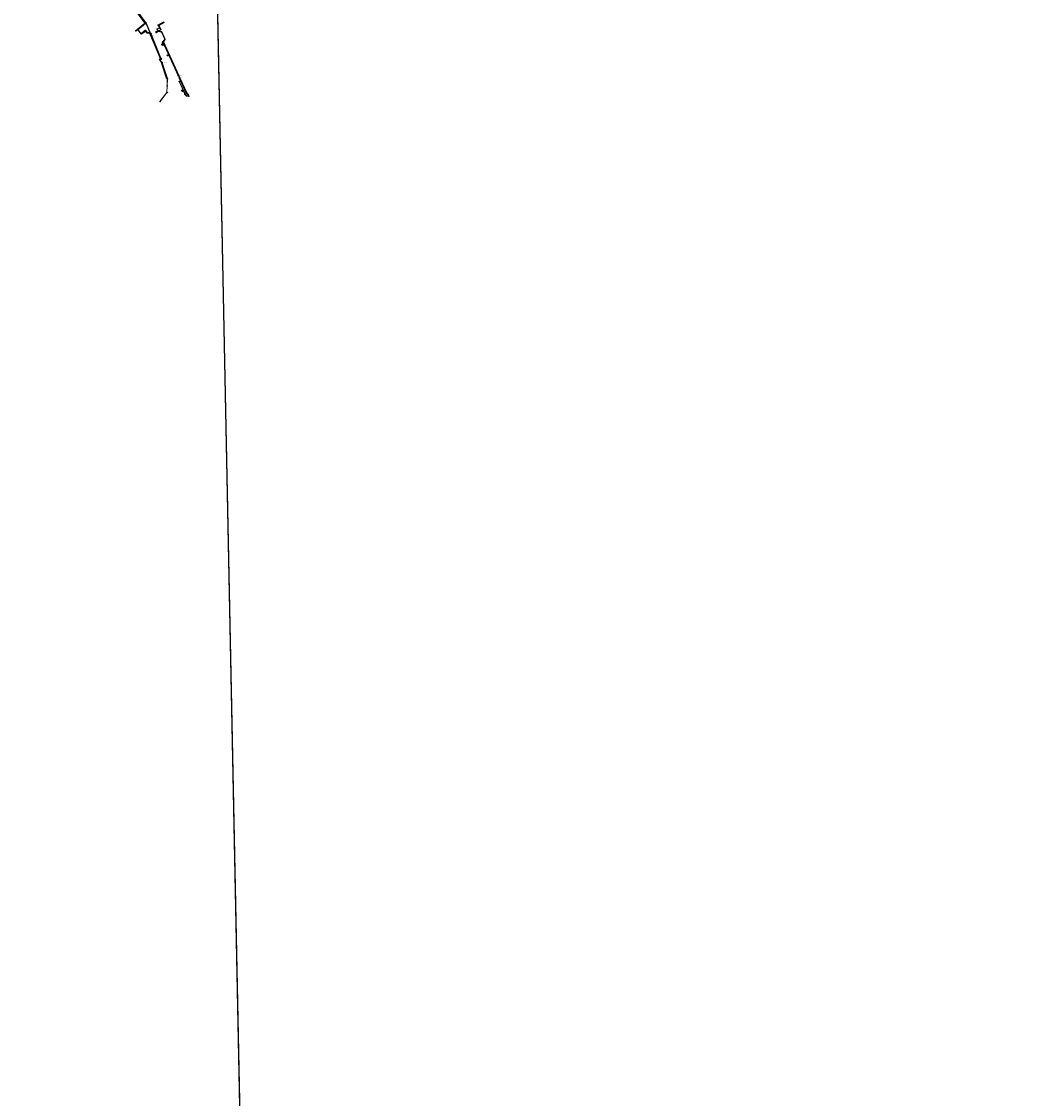
# Model space of a CAD drawing. Units: metres. Extents: x 383046 to 407981, y 78735 to 103670.
# Drawn here: x 393782 to 394379, y 90599 to 91234 of the extents above; entities that cross this region are included whole.
import ezdxf

# ---------------------------------------------------------------- set-up
doc = ezdxf.new("R2010")
doc.units = ezdxf.units.M
for name, color, linetype in [('ES_L_cancelli accessi', 213, 'Continuous'), ('ES_L_Palo elettrico', 1, 'Continuous'), ('ES_L_Segnaletica verticale', 6, 'Continuous'), ('STT_bordo asfalto', 7, 'Continuous'), ('STT_fabbricati', 5, 'Continuous')]:
    doc.layers.add(name, color=color, linetype=linetype)
for name, color, linetype, lineweight in [('ES_L_Pozzetti', 7, 'Continuous', 5), ('PT_GPS_CENT', 5, 'Continuous', 0), ('PT_GPS_CODE', 250, 'Continuous', 0), ('PT_GPS_NOME', 5, 'Continuous', 0), ('PT_GPS_QUOT', 5, 'Continuous', 0), ('PT_GPS_SIMB', 5, 'Continuous', 0), ('STT_cordolo', 252, 'Continuous', 0)]:
    doc.layers.add(name, color=color, linetype=linetype, lineweight=lineweight)
doc.layers.add('ES_R_Alfalto_asfalt', color=7, linetype='Continuous', true_color=0x4a4a4a)
doc.styles.get("Standard").update_dxf_attribs({"font": 'arial.ttf'})
picture_1 = doc.add_image_def('image1.jpg', size_in_pixel=(1726, 2763))

msp = doc.modelspace()

# ---------------------------------------------------------------- linework, layer by layer
at = {"layer": 'ES_L_cancelli accessi', "lineweight": -2}
for p, q in [((393850.044, 91229.361), (393851.85, 91227.124)), ((393850.083, 91229.393), (393851.889, 91227.155)), ((393864.007, 91228.409), (393863.961, 91228.388)), ((393864.007, 91228.409), (393866.045, 91223.89)), ((393864.026, 91228.245), (393865.94, 91224.003)), ((393866, 91223.87), (393866.045, 91223.89)), ((393862.775, 91211.805), (393864.093, 91210.145)), ((393862.823, 91211.824), (393864.143, 91210.161)), ((393873.902, 91202.666), (393874.562, 91201.248)), ((393873.947, 91202.687), (393874.607, 91201.269))]:
    msp.add_line(p, q, dxfattribs=at)
at = {"layer": 'ES_L_Palo elettrico'}
msp.add_circle((393864.798, 91221.791), 0.15, dxfattribs=at)
at = {"layer": 'ES_L_Pozzetti', "lineweight": -2}
for p, q in [((393860.741, 91228.322), (393861.186, 91228.518)), ((393860.937, 91227.878), (393860.741, 91228.322)), ((393861.382, 91228.073), (393860.937, 91227.878)), ((393861.186, 91228.518), (393861.382, 91228.073)), ((393863.865, 91212.892), (393863.531, 91212.758)), ((393863.665, 91212.424), (393863.531, 91212.758)), ((393863.865, 91212.892), (393863.999, 91212.558)), ((393867.379, 91214.494), (393867.743, 91214.659)), ((393867.544, 91214.129), (393867.379, 91214.494)), ((393867.544, 91214.129), (393867.908, 91214.295)), ((393867.908, 91214.295), (393867.743, 91214.659)), ((393863.999, 91212.558), (393863.665, 91212.424)), ((393875.86, 91193.827), (393876.635, 91194.175)), ((393876.208, 91193.051), (393875.86, 91193.827)), ((393876.208, 91193.051), (393876.983, 91193.399))]:
    msp.add_line(p, q, dxfattribs=at)
at = {"layer": 'ES_L_Pozzetti'}
for points in [[(393857.503, 91226.557), (393857.303, 91227.048), (393857.795, 91227.248), (393857.994, 91226.757)], [(393864.24, 91220.81), (393864.749, 91221.044), (393864.983, 91220.535), (393864.474, 91220.301)]]:
    msp.add_lwpolyline(points, close=True, dxfattribs=at)
at = {"layer": 'ES_L_Segnaletica verticale'}
msp.add_lwpolyline([(393858.959, 93128.548), (395591.359, 93163.585), (395647.446, 90390.34), (393915.047, 90355.303), (393858.959, 93128.548)], dxfattribs=at)
at = {"layer": 'ES_R_Alfalto_asfalt', "color": 5, "lineweight": -2}
msp.add_circle((395513.781, 91202.198), 12467.372, dxfattribs=at)
at = {"layer": 'PT_GPS_CENT', "linetype": 'Continuous', "lineweight": -3}
for p in [(393854.55, 91233.554), (393854.607, 91233.396), (393854.778, 91233.668), (393862.073, 91232.134), (393863.761, 91233.086), (393850.202, 91229.467), (393851.981, 91227.208), (393854.441, 91229.155), (393854.735, 91228.83), (393855.401, 91227.993), (393856.849, 91228.082), (393856.907, 91227.936), (393857.523, 91226.566), (393857.8, 91227.221), (393858.039, 91226.182), (393860.95, 91227.869), (393861.199, 91228.509), (393861.514, 91229.925), (393862.015, 91228.715), (393862.05, 91228.692), (393862.839, 91230.553), (393864.039, 91228.236), (393864.253, 91220.802), (393864.673, 91221.72), (393864.833, 91222.426), (393864.851, 91222.376), (393864.907, 91221.281), (393864.987, 91220.529), (393865.271, 91220.536), (393865.953, 91223.994), (393867.656, 91214.385), (393863.714, 91212.168), (393863.777, 91212.649), (393864.446, 91210.25), (393867.482, 91200.562), (393873.823, 91202.616), (393874.483, 91201.199), (393867.42, 91196.372), (393874.519, 91198.909), (393867.251, 91192.412), (393876.595, 91193.676), (393877.795, 91191.611), (393878.732, 91190.611), (393880.15, 91190.32), (393863.191, 91187.151)]:
    msp.add_point(p, dxfattribs=at)
at = {"layer": 'PT_GPS_SIMB', "linetype": 'Continuous', "lineweight": -3}
for centre in [(393854.55, 91233.554), (393854.607, 91233.396), (393854.778, 91233.668), (393862.073, 91232.134), (393863.761, 91233.086), (393850.202, 91229.467), (393851.981, 91227.208), (393854.441, 91229.155), (393854.735, 91228.83), (393855.401, 91227.993), (393856.849, 91228.082), (393856.907, 91227.936), (393857.523, 91226.566), (393857.8, 91227.221), (393858.039, 91226.182), (393860.95, 91227.869), (393861.199, 91228.509), (393861.514, 91229.925), (393862.015, 91228.715), (393862.05, 91228.692), (393862.839, 91230.553), (393864.039, 91228.236), (393864.253, 91220.802), (393864.673, 91221.72), (393864.833, 91222.426), (393864.851, 91222.376), (393864.907, 91221.281), (393864.987, 91220.529), (393865.271, 91220.536), (393865.953, 91223.994), (393867.656, 91214.385), (393863.714, 91212.168), (393863.777, 91212.649), (393864.446, 91210.25), (393867.482, 91200.562), (393873.823, 91202.616), (393874.483, 91201.199), (393867.42, 91196.372), (393874.519, 91198.909), (393876.595, 91193.676), (393867.251, 91192.412), (393877.795, 91191.611), (393878.732, 91190.611), (393880.15, 91190.32), (393863.191, 91187.151)]:
    msp.add_circle(centre, 0.04, dxfattribs=at)
at = {"layer": 'STT_bordo asfalto'}
for p, q in [((393854.765, 91233.676), (393847.915, 91243.131)), ((393854.765, 91233.676), (393857.6, 91227.169)), ((393857.811, 91226.683), (393858.026, 91226.19)), ((393858.026, 91226.19), (393863.564, 91212.39))]:
    msp.add_line(p, q, dxfattribs=at)
at = {"layer": 'STT_cordolo', "lineweight": -2}
for p, q in [((393849.848, 91229.907), (393854.271, 91233.424)), ((393849.991, 91229.727), (393854.594, 91233.405)), ((393848.618, 91228.929), (393849.848, 91229.907)), ((393848.761, 91228.751), (393849.74, 91229.529))]:
    msp.add_line(p, q, dxfattribs=at)
at = {"layer": 'STT_cordolo'}
for p, q in [((393867.287, 91196.381), (393867.349, 91200.573)), ((393867.407, 91196.379), (393867.469, 91200.571)), ((393867.287, 91196.384), (393867.121, 91192.462)), ((393867.407, 91196.379), (393867.239, 91192.419)), ((393874.507, 91198.918), (393875.339, 91199.295)), ((393874.507, 91198.918), (393877.782, 91191.619)), ((393874.665, 91198.858), (393877.89, 91191.672)), ((393874.666, 91198.858), (393875.388, 91199.186)), ((393867.121, 91192.462), (393863.083, 91187.232)), ((393867.239, 91192.419), (393863.178, 91187.159))]:
    msp.add_line(p, q, dxfattribs=at)
for radius in [2.325, 2.205]:
    msp.add_arc((393879.872, 91192.639), radius, 206.021302, 276.553425, dxfattribs=at)
at = {"layer": 'STT_fabbricati'}
for p, q in [((393847.172, 91242.868), (393854.401, 91233.251)), ((393847.372, 91243.018), (393854.594, 91233.405)), ((393863.748, 91233.094), (393862.06, 91232.143)), ((393862.06, 91232.143), (393862.827, 91230.561)), ((393863.895, 91232.833), (393862.409, 91231.995)), ((393862.409, 91231.995), (393863.634, 91229.459)), ((393865.436, 91234.045), (393863.748, 91233.094)), ((393865.583, 91233.784), (393863.895, 91232.833)), ((393856.849, 91227.697), (393863.333, 91212.293)), ((393856.894, 91227.945), (393863.564, 91212.39)), ((393862.827, 91230.561), (393861.501, 91229.933)), ((393861.501, 91229.933), (393862.037, 91228.701)), ((393863.634, 91229.458), (393862.401, 91228.874)), ((393865.259, 91221.468), (393864.894, 91221.29)), ((393864.894, 91221.29), (393865.259, 91220.544)), ((393865.602, 91220.712), (393865.259, 91220.544)), ((393867.205, 91200.575), (393864.093, 91210.145)), ((393867.469, 91200.571), (393864.432, 91209.91))]:
    msp.add_line(p, q, dxfattribs=at)
at = {"layer": 'STT_fabbricati', "lineweight": -2}
for p, q in [((393854.258, 91233.44), (393854.456, 91233.589)), ((393854.594, 91233.405), (393854.401, 91233.251)), ((393849.991, 91229.727), (393849.74, 91229.529)), ((393849.74, 91229.529), (393849.937, 91229.278)), ((393850.189, 91229.476), (393849.937, 91229.278)), ((393849.991, 91229.727), (393850.189, 91229.476)), ((393851.968, 91227.217), (393851.771, 91227.062)), ((393851.926, 91226.866), (393851.771, 91227.062)), ((393851.926, 91226.866), (393852.122, 91227.02)), ((393851.968, 91227.217), (393853.198, 91228.191)), ((393852.122, 91227.02), (393851.968, 91227.217)), ((393852.123, 91227.021), (393853.354, 91227.995)), ((393853.198, 91228.191), (393854.427, 91229.164)), ((393853.198, 91228.191), (393853.492, 91227.866)), ((393853.492, 91227.866), (393854.753, 91228.864)), ((393854.427, 91229.164), (393854.721, 91228.839)), ((393854.525, 91228.684), (393855.264, 91227.756)), ((393854.721, 91228.839), (393855.388, 91228.002)), ((393855.264, 91227.756), (393856.849, 91227.697)), ((393855.388, 91228.002), (393856.894, 91227.945)), ((393862.037, 91228.701), (393864.026, 91228.245)), ((393862.401, 91228.874), (393863.897, 91228.531)), ((393864.026, 91228.245), (393863.897, 91228.531)), ((393865.94, 91224.003), (393864.838, 91222.385)), ((393864.838, 91222.385), (393873.811, 91202.625)), ((393866.06, 91223.736), (393865.044, 91222.245)), ((393865.065, 91222.489), (393874.039, 91202.728)), ((393866.06, 91223.736), (393865.94, 91224.003)), ((393863.61, 91212.409), (393862.682, 91212.037)), ((393862.682, 91212.037), (393862.775, 91211.805)), ((393863.703, 91212.177), (393862.775, 91211.805)), ((393863.61, 91212.409), (393863.703, 91212.177)), ((393863.657, 91212.158), (393863.703, 91212.177)), ((393864.434, 91210.258), (393864.093, 91210.145)), ((393864.093, 91210.145), (393864.195, 91209.831)), ((393864.538, 91209.945), (393864.195, 91209.831)), ((393864.434, 91210.258), (393864.538, 91209.945)), ((393867.469, 91200.571), (393867.205, 91200.575)), ((393874.039, 91202.728), (393873.811, 91202.625)), ((393874.471, 91201.207), (393874.699, 91201.31)), ((393874.471, 91201.207), (393878.639, 91192.024)), ((393874.699, 91201.31), (393878.866, 91192.128))]:
    msp.add_line(p, q, dxfattribs=at)
for radius in [1.378, 1.128]:
    msp.add_arc((393879.872, 91192.639), radius, 206.021302, 276.553425, dxfattribs=at)

# ---------------------------------------------------------------- texts
at = {"layer": 'PT_GPS_CODE', "linetype": 'Continuous', "lineweight": -3}
for s, p in [('spg muro + ing inizio', (393854.65, 91233.634)), ('spigolo muro', (393854.707, 91233.476)), ('nastro stradale', (393854.878, 91233.748)), ('spg muro palina h 2,00', (393862.173, 91232.214)), ('filo muro', (393863.861, 91233.166)), ('spigolo muro', (393850.302, 91229.547)), ('spigolo muro', (393852.081, 91227.288)), ('spigolo muro', (393854.541, 91229.235)), ('spigolo muro', (393854.835, 91228.91)), ('spigolo muro', (393855.501, 91228.073)), ('spg muro ing fine', (393856.949, 91228.162)), ('spigolo muro', (393857.007, 91228.016)), ('pozzetto 53x53', (393857.623, 91226.646)), ('pozzetto', (393857.9, 91227.301)), ('nastro stradale', (393858.139, 91226.262)), ('pozzetto', (393861.05, 91227.949)), ('pozzetto', (393861.299, 91228.589)), ('spg muro', (393861.614, 91230.005)), ('spg muro ing fine', (393862.115, 91228.795)), ('spigolo muro', (393862.15, 91228.772)), ('spg muro', (393862.939, 91230.633)), ('spigolo muro', (393864.139, 91228.316)), ('pozzetto 56x56', (393864.353, 91220.882)), ('palo elettricita', (393864.773, 91221.8)), ('spg muro + ing inizio', (393864.933, 91222.506)), ('spigolo muro', (393864.951, 91222.456)), ('conchiglia', (393865.007, 91221.361)), ('pozzetto 56x56', (393865.087, 91220.609)), ('conchiglia', (393865.371, 91220.616)), ('spigolo muro', (393866.053, 91224.074)), ('pozzetto 36x36', (393863.877, 91212.729)), ('pozzetto', (393867.756, 91214.465)), ('spg muro + ing inizio muro oriented di 5 cm', (393863.814, 91212.248)), ('spg muro ing fine muro rientra di 11 cm', (393864.546, 91210.33)), ('spg muro', (393867.582, 91200.642)), ('spg muro + ing fine sp 4cm', (393873.923, 91202.696)), ('spg muro + ing inizio sp 4cm', (393874.583, 91201.279)), ('spg muro inizio cordonata', (393867.52, 91196.452)), ('cordonata fine', (393874.619, 91198.989)), ('pozzetto', (393876.695, 91193.756)), ('cordonata asse caditoia', (393867.351, 91192.492)), ('cordonata', (393877.895, 91191.691)), ('cordonata', (393878.832, 91190.691)), ('cordonata', (393880.25, 91190.4)), ('cordonata', (393863.291, 91187.231))]:
    msp.add_text(s, height=0.1, dxfattribs=at).set_placement(p)
at = {"layer": 'PT_GPS_NOME', "linetype": 'Continuous', "lineweight": -3}
for s, p in [('65278', (393854.65, 91233.504)), ('116', (393854.707, 91233.346)), ('65277', (393854.878, 91233.618)), ('65305', (393862.173, 91232.084)), ('65306', (393863.861, 91233.036)), ('115', (393850.302, 91229.417)), ('114', (393852.081, 91227.158)), ('113', (393854.541, 91229.105)), ('112', (393854.835, 91228.78)), ('111', (393855.501, 91227.943)), ('65279', (393856.949, 91228.032)), ('110', (393857.007, 91227.886)), ('65281', (393857.623, 91226.516)), ('65280', (393857.9, 91227.171)), ('65282', (393858.139, 91226.132)), ('103', (393861.05, 91227.819)), ('102', (393861.299, 91228.459)), ('65303', (393861.614, 91229.875)), ('65302', (393862.115, 91228.665)), ('104', (393862.15, 91228.642)), ('65304', (393862.939, 91230.503)), ('105', (393864.139, 91228.186)), ('65297', (393864.353, 91220.752)), ('65300', (393864.773, 91221.67)), ('65301', (393864.933, 91222.376)), ('107', (393864.951, 91222.326)), ('65299', (393865.007, 91221.231)), ('65296', (393865.087, 91220.479)), ('65298', (393865.371, 91220.486)), ('106', (393866.053, 91223.944)), ('108', (393867.756, 91214.335)), ('65284', (393863.814, 91212.118)), ('65283', (393863.877, 91212.599)), ('65285', (393864.546, 91210.2)), ('65286', (393867.582, 91200.512)), ('65295', (393873.923, 91202.566)), ('65294', (393874.583, 91201.149)), ('65287', (393867.52, 91196.322)), ('65293', (393874.619, 91198.859)), ('109', (393876.695, 91193.626)), ('65288', (393867.351, 91192.362)), ('65292', (393877.895, 91191.561)), ('65291', (393878.832, 91190.561)), ('65290', (393880.25, 91190.27)), ('65289', (393863.291, 91187.101))]:
    msp.add_text(s, height=0.1, dxfattribs=at).set_placement(p)
at = {"layer": 'PT_GPS_QUOT', "linetype": 'Continuous', "lineweight": -3}
for s, p in [('88.536', (393854.65, 91233.374)), ('88.628', (393854.707, 91233.216)), ('88.551', (393854.878, 91233.488)), ('88.842', (393862.173, 91231.954)), ('88.865', (393863.861, 91232.906)), ('88.487', (393850.302, 91229.287)), ('88.480', (393852.081, 91227.028)), ('88.804', (393854.541, 91228.975)), ('88.802', (393854.835, 91228.65)), ('88.823', (393855.501, 91227.813)), ('88.548', (393856.949, 91227.902)), ('88.727', (393857.007, 91227.756)), ('88.548', (393857.623, 91226.386)), ('88.562', (393857.9, 91227.041)), ('88.862', (393858.139, 91226.002)), ('88.746', (393861.05, 91227.689)), ('88.753', (393861.299, 91228.329)), ('88.948', (393861.614, 91229.745)), ('88.970', (393862.115, 91228.535)), ('88.753', (393862.15, 91228.512)), ('88.992', (393862.939, 91230.373)), ('88.890', (393864.139, 91228.056)), ('89.002', (393864.353, 91220.622)), ('89.072', (393864.773, 91221.54)), ('89.021', (393864.933, 91222.246)), ('88.882', (393864.951, 91222.196)), ('89.100', (393865.007, 91221.101)), ('89.034', (393865.087, 91220.349)), ('89.114', (393865.371, 91220.356)), ('88.937', (393866.053, 91223.814)), ('88.896', (393867.756, 91214.205)), ('89.139', (393863.814, 91211.988)), ('89.007', (393863.877, 91212.469)), ('89.089', (393864.546, 91210.07)), ('89.644', (393867.582, 91200.382)), ('89.716', (393873.923, 91202.436)), ('89.752', (393874.583, 91201.019)), ('89.648', (393867.52, 91196.192)), ('89.821', (393874.619, 91198.729)), ('89.628', (393867.351, 91192.232)), ('89.659', (393876.695, 91193.496)), ('90.140', (393877.895, 91191.431)), ('90.083', (393878.832, 91190.431)), ('89.950', (393880.25, 91190.14)), ('89.914', (393863.291, 91186.971))]:
    msp.add_text(s, height=0.1, dxfattribs=at).set_placement(p)

# ---------------------------------------------------------------- referenced raster images: frames only (the image files are external)
at = {"layer": 'ES_L_Segnaletica verticale'}
image = msp.add_image(picture_1, insert=(393915.047, 90355.303), size_in_units=(1732.754, 2773.812), rotation=1.15862, dxfattribs=at)
image.dxf.flags = 7

doc.saveas('drawing.dxf')
